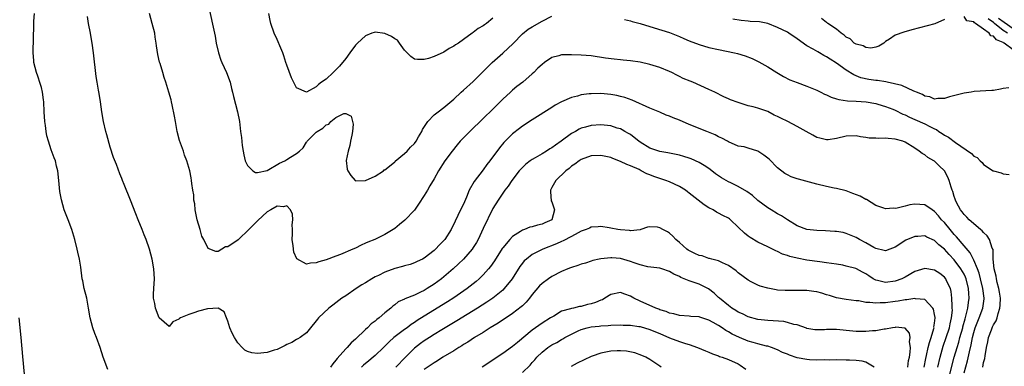
# Model space of a CAD drawing. Units: inches. Extents: x 2610000 to 2613000, y 1530000 to 1533000.
# Drawn here: x 2612339 to 2612539, y 1530133 to 1530204 of the extents above; entities that cross this region are included whole.
import ezdxf

# ---------------------------------------------------------------- set-up
doc = ezdxf.new("R2010")
doc.units = ezdxf.units.IN
doc.header["$MEASUREMENT"] = 0
doc.layers.add('LD26101530_2ft', color=82, linetype='Continuous')

msp = doc.modelspace()

# ---------------------------------------------------------------- linework, layer by layer
at = {"layer": 'LD26101530_2ft'}
for points, elevation in [([(2612377, 1530206.84), (2612378.37, 1530200.37), (2612378.61, 1530199), (2612379.05, 1530197), (2612379.54, 1530195.54), (2612379.76, 1530195), (2612380.68, 1530193), (2612381.44, 1530191), (2612381.74, 1530189.74), (2612381.95, 1530189), (2612382.13, 1530188.13), (2612382.98, 1530184.98), (2612383.34, 1530183), (2612383.58, 1530181), (2612383.75, 1530179.75), (2612383.88, 1530178.12), (2612384.08, 1530177), (2612384.26, 1530176.26), (2612384.53, 1530175), (2612385, 1530174.03), (2612386.09, 1530173), (2612386.63, 1530172.63), (2612387, 1530172.6), (2612389, 1530173.02), (2612391.49, 1530174.51), (2612392.57, 1530175), (2612393, 1530175.26), (2612393.78, 1530175.78), (2612395, 1530176.52), (2612395.58, 1530177), (2612396.32, 1530177.68), (2612397, 1530178.81), (2612397.1, 1530178.9), (2612397.14, 1530179), (2612399, 1530180.86), (2612399.16, 1530181), (2612400.34, 1530181.66), (2612401, 1530182.34), (2612401.53, 1530182.47), (2612401.96, 1530183), (2612403, 1530183.81), (2612404.63, 1530184.63), (2612405, 1530184.67), (2612406.08, 1530184.08), (2612406.5, 1530182.5), (2612406.35, 1530181), (2612406.22, 1530180.22), (2612405.96, 1530179), (2612405.84, 1530178.16), (2612405.47, 1530177), (2612405.08, 1530175.08), (2612405.31, 1530173.31), (2612405.43, 1530173), (2612406.01, 1530172.01), (2612406.95, 1530171), (2612407, 1530170.96), (2612409, 1530170.98), (2612411, 1530171.9), (2612412.67, 1530173), (2612412.86, 1530173.14), (2612413, 1530173.2), (2612413.94, 1530173.94), (2612415, 1530174.81), (2612415.09, 1530174.91), (2612417, 1530176.48), (2612417.53, 1530177), (2612418.2, 1530177.8), (2612419, 1530178.53), (2612419.35, 1530179), (2612419.86, 1530179.86), (2612420.49, 1530181), (2612420.63, 1530181.37), (2612421.7, 1530183), (2612423, 1530184.34), (2612423.83, 1530185), (2612425, 1530185.87), (2612427, 1530187.58), (2612428.55, 1530189), (2612429, 1530189.37), (2612431, 1530191.19), (2612432.79, 1530193), (2612433.92, 1530194.09), (2612434.81, 1530195), (2612437, 1530196.94), (2612439.1, 1530198.9), (2612441, 1530200.85), (2612442.21, 1530201.79), (2612443, 1530202.33), (2612445, 1530203.47), (2612447, 1530204.45)], 7752), ([(2612356.49, 1530132.49), (2612355.6, 1530135), (2612354.95, 1530136.95), (2612354.19, 1530139), (2612353.85, 1530139.85), (2612353.46, 1530141), (2612352.94, 1530143), (2612352.61, 1530145), (2612352.22, 1530147), (2612351.71, 1530149), (2612351.41, 1530150.59), (2612351.32, 1530151), (2612351, 1530153.33), (2612350.72, 1530155), (2612350.41, 1530156.41), (2612350.25, 1530157), (2612349.77, 1530159), (2612349.2, 1530161), (2612348.43, 1530163), (2612348, 1530164), (2612347.65, 1530165), (2612347.05, 1530167.05), (2612346.77, 1530168.77), (2612346.55, 1530171), (2612346.32, 1530173), (2612346.08, 1530173.92), (2612345.83, 1530175), (2612345.62, 1530175.62), (2612345, 1530177.25), (2612344.42, 1530179), (2612344.11, 1530180.11), (2612343.96, 1530181), (2612343.81, 1530182.19), (2612343.67, 1530183), (2612343.54, 1530185), (2612343.46, 1530187), (2612343.43, 1530187.43), (2612343.23, 1530189), (2612343, 1530189.92), (2612342.76, 1530190.76), (2612342.25, 1530192.25), (2612341.98, 1530193), (2612341.46, 1530195), (2612341.41, 1530195.41), (2612341.3, 1530197), (2612341.3, 1530197.3), (2612341.46, 1530202.54), (2612341.47, 1530203.46), (2612341.57, 1530205)], 7746), ([(2612531, 1530131.8), (2612531.72, 1530134.28), (2612532.09, 1530136.09), (2612532.47, 1530137.53), (2612532.74, 1530139), (2612533, 1530140.04), (2612533.28, 1530141), (2612534.07, 1530143), (2612534.82, 1530145), (2612535.09, 1530146.91), (2612535.09, 1530147), (2612534.86, 1530149), (2612534.39, 1530151), (2612534.1, 1530152.1), (2612533.74, 1530153), (2612533, 1530154.75), (2612532.25, 1530156.25), (2612531, 1530157.7), (2612529.5, 1530159.5), (2612529, 1530160.02), (2612528.16, 1530161), (2612527, 1530162.41), (2612526.43, 1530163), (2612525.79, 1530163.79), (2612525, 1530164.7), (2612524.51, 1530165), (2612523, 1530166.03), (2612521, 1530166.15), (2612519.98, 1530166.02), (2612519, 1530165.74), (2612517.35, 1530165.35), (2612517, 1530165.31), (2612516.66, 1530165.34), (2612515, 1530165.22), (2612514.64, 1530165.36), (2612513, 1530165.92), (2612511.11, 1530167.11), (2612511, 1530167.15), (2612509.81, 1530167.81), (2612508.36, 1530168.36), (2612507, 1530168.86), (2612505, 1530169.38), (2612504.55, 1530169.45), (2612503, 1530169.76), (2612501, 1530170.22), (2612497.25, 1530171.25), (2612497, 1530171.32), (2612495.77, 1530171.77), (2612495, 1530172.12), (2612494.45, 1530172.45), (2612493, 1530173.59), (2612491.31, 1530175.31), (2612490.19, 1530176.19), (2612489, 1530176.96), (2612487, 1530177.6), (2612486.17, 1530177.83), (2612485, 1530178.02), (2612483, 1530178.88), (2612482.82, 1530179), (2612481.65, 1530179.65), (2612481, 1530179.92), (2612480.3, 1530180.3), (2612478.62, 1530181), (2612475, 1530182.4), (2612473, 1530183.27), (2612471.76, 1530183.76), (2612471, 1530184.1), (2612470.32, 1530184.32), (2612469, 1530184.9), (2612467, 1530185.71), (2612463.35, 1530187.35), (2612461.88, 1530187.88), (2612461, 1530188.12), (2612460.28, 1530188.28), (2612459, 1530188.52), (2612457, 1530188.7), (2612455, 1530188.68), (2612454.62, 1530188.62), (2612453, 1530188.44), (2612452.2, 1530188.2), (2612451, 1530187.93), (2612449, 1530187.03), (2612447.68, 1530186.32), (2612447, 1530185.84), (2612443, 1530183.38), (2612441, 1530182.05), (2612440.44, 1530181.56), (2612439, 1530180.47), (2612437.24, 1530178.76), (2612436.33, 1530177.67), (2612434.38, 1530175), (2612433.74, 1530174.26), (2612433, 1530173.2), (2612431.18, 1530170.82), (2612430.16, 1530169), (2612429.62, 1530167.62), (2612429, 1530166.18), (2612428.6, 1530165.4), (2612427.87, 1530163.87), (2612427.27, 1530162.73), (2612427, 1530162.08), (2612426.63, 1530161.37), (2612426.48, 1530161), (2612425.22, 1530159), (2612425, 1530158.75), (2612424.11, 1530157.89), (2612423.31, 1530157), (2612423, 1530156.71), (2612421, 1530155.18), (2612420.66, 1530155), (2612419.53, 1530154.47), (2612419, 1530154.2), (2612418.11, 1530153.89), (2612417, 1530153.6), (2612416.55, 1530153.45), (2612415, 1530153.06), (2612413, 1530152.32), (2612411.66, 1530151.66), (2612411, 1530151.35), (2612410.34, 1530151), (2612409, 1530150.18), (2612408.25, 1530149.75), (2612407.11, 1530149), (2612405, 1530147.51), (2612404.24, 1530147), (2612403, 1530146.05), (2612402.38, 1530145.62), (2612401.58, 1530145), (2612399.42, 1530143), (2612399.22, 1530142.78), (2612399, 1530142.41), (2612397.81, 1530141), (2612397, 1530139.98), (2612395.72, 1530139), (2612395.27, 1530138.73), (2612395, 1530138.6), (2612394, 1530138), (2612393, 1530137.59), (2612392.63, 1530137.37), (2612391, 1530136.58), (2612390.41, 1530136.41), (2612389, 1530135.94), (2612387, 1530135.76), (2612385.89, 1530135.89), (2612385, 1530136.15), (2612384.44, 1530136.44), (2612383.91, 1530137), (2612383, 1530137.91), (2612382.36, 1530139), (2612381.88, 1530139.88), (2612381.41, 1530141), (2612381, 1530142.34), (2612380.68, 1530143), (2612380.25, 1530144.25), (2612379, 1530144.98), (2612376.83, 1530144.83), (2612375, 1530144.36), (2612374.04, 1530144.04), (2612373, 1530143.72), (2612371.35, 1530143), (2612371.13, 1530142.87), (2612371, 1530142.72), (2612369.78, 1530142.22), (2612369, 1530141.24), (2612367, 1530143), (2612366.22, 1530145), (2612366.07, 1530145.93), (2612365.83, 1530147), (2612365.83, 1530147.83), (2612365.87, 1530149), (2612366, 1530151), (2612365.91, 1530153), (2612365.55, 1530155), (2612365.02, 1530157.02), (2612364.33, 1530159), (2612363.96, 1530159.96), (2612363.55, 1530161), (2612362.69, 1530163), (2612362.2, 1530164.2), (2612361.13, 1530167), (2612359.85, 1530170.15), (2612359.52, 1530171), (2612359.39, 1530171.39), (2612359, 1530172.34), (2612358.26, 1530174.26), (2612357.69, 1530175.69), (2612357, 1530177.77), (2612356.31, 1530180.31), (2612356.1, 1530181), (2612355.62, 1530183), (2612355.32, 1530185), (2612355.04, 1530187.04), (2612354.75, 1530188.75), (2612354.61, 1530189.39), (2612354.32, 1530191), (2612354.15, 1530192.15), (2612353.62, 1530197), (2612353.34, 1530199), (2612353.28, 1530199.28), (2612352.97, 1530201.03), (2612352.61, 1530203), (2612352.4, 1530204.4)], 7748), ([(2612534.83, 1530133), (2612535, 1530133.92), (2612535.23, 1530134.77), (2612535.29, 1530135.29), (2612535.59, 1530137), (2612535.86, 1530138.14), (2612536.02, 1530139), (2612536.57, 1530140.57), (2612536.74, 1530141), (2612536.83, 1530141.17), (2612537, 1530141.6), (2612537.57, 1530142.43), (2612537.73, 1530143), (2612537.93, 1530143.93), (2612538.31, 1530145), (2612538.37, 1530145.63), (2612538.42, 1530147), (2612538.25, 1530148.25), (2612538.12, 1530149), (2612537.76, 1530150.24), (2612537.59, 1530151), (2612537.53, 1530151.53), (2612537.13, 1530153), (2612536.97, 1530155), (2612536.91, 1530156.91), (2612536.76, 1530157.24), (2612536.2, 1530159), (2612535.73, 1530159.73), (2612535, 1530160.4), (2612534.73, 1530160.73), (2612534.39, 1530161), (2612532.03, 1530163), (2612531.56, 1530163.56), (2612531, 1530164.04), (2612530.62, 1530164.62), (2612530.28, 1530165), (2612529.46, 1530166.54), (2612529.25, 1530167), (2612529.2, 1530167.2), (2612529, 1530167.74), (2612528.74, 1530168.74), (2612528.61, 1530169), (2612528.36, 1530169.64), (2612527.97, 1530171), (2612527.68, 1530171.68), (2612527.01, 1530173), (2612525.96, 1530173.96), (2612525, 1530174.92), (2612524.88, 1530175), (2612523.65, 1530175.65), (2612523, 1530176.2), (2612522.48, 1530176.48), (2612521.86, 1530177), (2612521, 1530177.58), (2612519, 1530178.82), (2612518.55, 1530179), (2612517, 1530179.43), (2612515.54, 1530179.54), (2612515, 1530179.6), (2612513.56, 1530179.56), (2612513, 1530179.6), (2612511.65, 1530179.65), (2612511, 1530179.77), (2612509.89, 1530179.89), (2612509, 1530180.07), (2612507, 1530180), (2612505, 1530179.55), (2612503.31, 1530179.31), (2612503, 1530179.29), (2612501.6, 1530179.6), (2612501, 1530179.77), (2612500.21, 1530180.21), (2612498.86, 1530181), (2612497, 1530181.99), (2612495.07, 1530183), (2612493.67, 1530183.67), (2612493, 1530184.03), (2612492.33, 1530184.33), (2612491, 1530185.02), (2612489, 1530185.7), (2612488.02, 1530185.98), (2612487, 1530186.24), (2612485, 1530186.86), (2612483.43, 1530187.43), (2612483, 1530187.65), (2612482.03, 1530188.03), (2612480.2, 1530189), (2612479, 1530189.56), (2612475.73, 1530191), (2612475.2, 1530191.2), (2612473.79, 1530191.79), (2612473, 1530192.21), (2612472.47, 1530192.47), (2612471.48, 1530193), (2612471, 1530193.23), (2612469, 1530194.02), (2612467, 1530194.63), (2612465, 1530195.08), (2612463, 1530195.39), (2612461.53, 1530195.53), (2612461, 1530195.6), (2612459.72, 1530195.72), (2612457.94, 1530195.94), (2612455, 1530196.39), (2612453, 1530196.55), (2612451, 1530196.61), (2612449, 1530196.59), (2612448.42, 1530196.42), (2612447, 1530196.04), (2612445.48, 1530195), (2612445, 1530194.64), (2612444.15, 1530193.85), (2612443.31, 1530193), (2612443, 1530192.71), (2612441.07, 1530191), (2612439.86, 1530190.14), (2612439, 1530189.43), (2612438.55, 1530189), (2612437, 1530187.58), (2612435, 1530185.56), (2612433, 1530183.6), (2612430.28, 1530181), (2612428.35, 1530179), (2612427.73, 1530178.27), (2612426.67, 1530177), (2612425.22, 1530175), (2612423.93, 1530173), (2612423, 1530171.35), (2612422.12, 1530169.88), (2612421.64, 1530169), (2612421, 1530167.91), (2612419.85, 1530166.15), (2612419, 1530164.95), (2612417.07, 1530162.93), (2612415.99, 1530162.01), (2612415, 1530161.22), (2612414.68, 1530161), (2612413, 1530160.01), (2612410.93, 1530159), (2612409.53, 1530158.47), (2612409, 1530158.2), (2612408.14, 1530157.86), (2612407, 1530157.24), (2612406.48, 1530157), (2612403.95, 1530155.95), (2612403, 1530155.59), (2612401, 1530154.84), (2612399.55, 1530154.45), (2612399, 1530154.23), (2612397.81, 1530154.19), (2612397, 1530153.95), (2612395.06, 1530155.06), (2612394.42, 1530156.42), (2612394.32, 1530157.68), (2612394.09, 1530159), (2612394.14, 1530160.14), (2612394.13, 1530161), (2612394.06, 1530161.94), (2612394.22, 1530163), (2612394.15, 1530164.15), (2612393.72, 1530165), (2612393, 1530165.81), (2612392.35, 1530165.65), (2612391, 1530165.8), (2612389.71, 1530165), (2612389, 1530164.59), (2612387.12, 1530162.88), (2612387, 1530162.81), (2612386.12, 1530161.88), (2612385.25, 1530161), (2612383.13, 1530159), (2612383.07, 1530158.93), (2612381, 1530157.51), (2612380.53, 1530157.47), (2612379, 1530156.56), (2612378.51, 1530156.51), (2612377, 1530157.15), (2612376.11, 1530159), (2612375.69, 1530159.69), (2612375.34, 1530161), (2612374.72, 1530163), (2612374.31, 1530165), (2612374.22, 1530166.22), (2612374.05, 1530167), (2612374.05, 1530168.05), (2612373.84, 1530169), (2612373.62, 1530170.38), (2612373.6, 1530171), (2612373.53, 1530171.53), (2612373.23, 1530173), (2612372.64, 1530175), (2612372.17, 1530176.17), (2612371.91, 1530177), (2612371.16, 1530179.16), (2612370.68, 1530181), (2612370.28, 1530183), (2612370.12, 1530184.12), (2612369.61, 1530186.39), (2612369.51, 1530187), (2612369.42, 1530187.42), (2612368.97, 1530188.97), (2612368.35, 1530191), (2612367.99, 1530191.99), (2612367.72, 1530193), (2612367.16, 1530194.84), (2612367.08, 1530195.08), (2612366.68, 1530196.68), (2612366.42, 1530198.42), (2612366.37, 1530199), (2612366.18, 1530200.18), (2612366.07, 1530201), (2612365.58, 1530203), (2612365.04, 1530205)], 7750), ([(2612435, 1530204.04), (2612433.71, 1530203), (2612433.28, 1530202.72), (2612433, 1530202.48), (2612432.01, 1530201.99), (2612431, 1530201.17), (2612430.88, 1530201.12), (2612430.76, 1530201), (2612429, 1530199.72), (2612427.99, 1530199), (2612427.37, 1530198.63), (2612427, 1530198.34), (2612426.09, 1530197.91), (2612425, 1530197.16), (2612423, 1530196.24), (2612421.88, 1530195.88), (2612421, 1530195.62), (2612419.64, 1530195.63), (2612419, 1530195.71), (2612418.24, 1530196.24), (2612417.53, 1530197), (2612417, 1530197.54), (2612415.93, 1530199), (2612415.55, 1530199.55), (2612415, 1530199.82), (2612414.35, 1530200.35), (2612413, 1530200.93), (2612411, 1530201.24), (2612410.83, 1530201.17), (2612410.33, 1530201), (2612409, 1530200.48), (2612407.43, 1530199), (2612407.23, 1530198.77), (2612407, 1530198.54), (2612405.87, 1530197), (2612405, 1530195.86), (2612403.73, 1530194.27), (2612403, 1530193.53), (2612402.71, 1530193.3), (2612402.42, 1530193), (2612401, 1530191.67), (2612400.04, 1530191), (2612399.44, 1530190.56), (2612399, 1530190.06), (2612397, 1530189.01), (2612395, 1530189.9), (2612393.94, 1530191.94), (2612393, 1530194.48), (2612392.82, 1530195), (2612392.38, 1530196.38), (2612392.16, 1530197), (2612391.55, 1530198.45), (2612391.24, 1530199.24), (2612391, 1530199.73), (2612390.41, 1530201), (2612389.73, 1530203), (2612389.62, 1530203.62), (2612389.32, 1530205)], 7754), ([(2612461.79, 1530203.79), (2612463, 1530203.49), (2612463.38, 1530203.38), (2612465.03, 1530202.97), (2612467.88, 1530202.12), (2612471, 1530201.11), (2612473, 1530200.32), (2612473.93, 1530199.93), (2612475, 1530199.44), (2612477, 1530198.68), (2612479, 1530198.11), (2612481, 1530197.67), (2612484.22, 1530197), (2612484.85, 1530196.85), (2612486.38, 1530196.38), (2612487.82, 1530195.82), (2612489.19, 1530195.19), (2612491, 1530194.17), (2612492.83, 1530193), (2612494.2, 1530192.2), (2612495.53, 1530191.53), (2612497, 1530190.94), (2612499, 1530190.2), (2612500.32, 1530189.68), (2612501, 1530189.4), (2612501.25, 1530189.25), (2612501.79, 1530189), (2612502.59, 1530188.59), (2612503, 1530188.45), (2612503.95, 1530187.95), (2612505, 1530187.66), (2612505.48, 1530187.48), (2612507.24, 1530187.24), (2612509, 1530187.17), (2612511.03, 1530187.03), (2612513, 1530186.69), (2612513.43, 1530186.57), (2612515, 1530186.1), (2612516.46, 1530185.54), (2612517, 1530185.31), (2612518.52, 1530184.52), (2612519, 1530184.37), (2612519.89, 1530183.89), (2612521, 1530183.45), (2612523, 1530182.53), (2612524.02, 1530181.98), (2612525, 1530181.5), (2612525.36, 1530181.36), (2612525.88, 1530181), (2612526.56, 1530180.56), (2612527, 1530180.25), (2612527.83, 1530179.83), (2612529.27, 1530178.74), (2612532.53, 1530176.53), (2612533, 1530175.96), (2612533.66, 1530175.66), (2612534.28, 1530175), (2612534.68, 1530174.68), (2612535, 1530174.25), (2612536.94, 1530173), (2612537, 1530172.95), (2612538.59, 1530172.59), (2612539, 1530172.38), (2612540.23, 1530172.23)], 7752), ([(2612540.14, 1530189.86), (2612539, 1530189.71), (2612538.43, 1530189.57), (2612537, 1530189.36), (2612536.7, 1530189.3), (2612533.1, 1530189.1), (2612532.43, 1530189), (2612531, 1530188.78), (2612528.02, 1530188.02), (2612527, 1530187.7), (2612525.68, 1530187.68), (2612525, 1530187.58), (2612524.01, 1530188.01), (2612523, 1530188.18), (2612522.53, 1530188.53), (2612521.34, 1530189), (2612521, 1530189.16), (2612520.78, 1530189.22), (2612518.35, 1530190.35), (2612515.37, 1530191), (2612515.08, 1530191.08), (2612513.36, 1530191.36), (2612513, 1530191.39), (2612511.59, 1530191.59), (2612509.94, 1530191.94), (2612509, 1530192.33), (2612508.52, 1530192.52), (2612507, 1530193.46), (2612505, 1530194.88), (2612503.69, 1530195.69), (2612503, 1530196.18), (2612502.45, 1530196.45), (2612501.52, 1530197), (2612501.18, 1530197.18), (2612500.26, 1530197.74), (2612499, 1530198.43), (2612497, 1530199.87), (2612495.32, 1530201), (2612495, 1530201.18), (2612493, 1530202.17), (2612491, 1530202.98), (2612489.29, 1530203.29), (2612487.41, 1530203.41), (2612487, 1530203.42), (2612485.56, 1530203.56), (2612483.88, 1530203.88)], 7754), ([(2612527, 1530203.76), (2612525.07, 1530202.93), (2612523.52, 1530202.48), (2612520.34, 1530201.66), (2612518.76, 1530201.24), (2612517, 1530200.58), (2612515.78, 1530199.78), (2612515, 1530199.31), (2612514.63, 1530199), (2612513.63, 1530198.37), (2612513, 1530198.16), (2612512.04, 1530197.96), (2612511, 1530198.07), (2612510.42, 1530198.42), (2612509, 1530198.77), (2612508.62, 1530199), (2612507.82, 1530199.82), (2612507, 1530200.2), (2612506.6, 1530200.6), (2612505.99, 1530201), (2612505, 1530201.79), (2612503.25, 1530203), (2612503.12, 1530203.12), (2612503, 1530203.17), (2612501.97, 1530203.97)], 7756), ([(2612541, 1530197.63), (2612539.2, 1530199), (2612539.06, 1530199.06), (2612539, 1530199.12), (2612537.62, 1530199.62), (2612537, 1530200.38), (2612536.48, 1530200.48), (2612536.09, 1530201), (2612535, 1530201.83), (2612533.35, 1530203), (2612533.11, 1530203.11), (2612533, 1530203.3), (2612531.55, 1530203.55), (2612531, 1530204.39)], 7756), ([(2612539.84, 1530201), (2612539, 1530201.53), (2612537.23, 1530203), (2612537.1, 1530203.1), (2612537, 1530203.21), (2612535.9, 1530203.9)], 7758), ([(2612541, 1530201.91), (2612539.17, 1530203.17), (2612538, 1530204)], 7760), ([(2612527.97, 1530131), (2612529.01, 1530135.01), (2612529.57, 1530137), (2612529.92, 1530138.08), (2612530.16, 1530139), (2612530.73, 1530141), (2612530.78, 1530141.22), (2612531.2, 1530142.8), (2612531.39, 1530143.39), (2612531.76, 1530145), (2612531.88, 1530146.12), (2612532.03, 1530147), (2612531.96, 1530147.96), (2612531.92, 1530149), (2612531.42, 1530151), (2612531.3, 1530151.3), (2612531, 1530151.91), (2612530.37, 1530153), (2612529, 1530154.84), (2612527.94, 1530155.94), (2612527, 1530157.02), (2612525.89, 1530157.89), (2612525, 1530158.81), (2612523.45, 1530159.45), (2612523, 1530159.71), (2612521.59, 1530159.59), (2612521, 1530159.58), (2612519.17, 1530158.83), (2612517, 1530157.45), (2612515.9, 1530157), (2612515, 1530156.66), (2612514.76, 1530156.76), (2612513, 1530157.17), (2612512.65, 1530157.35), (2612511, 1530158.3), (2612509.7, 1530159), (2612509, 1530159.41), (2612507, 1530160.23), (2612506.38, 1530160.38), (2612505, 1530160.6), (2612504.64, 1530160.64), (2612502.75, 1530160.75), (2612501, 1530160.83), (2612499, 1530161.04), (2612497, 1530161.74), (2612495, 1530162.96), (2612493.82, 1530163.82), (2612493, 1530164.24), (2612491.73, 1530165), (2612491, 1530165.46), (2612489, 1530166.94), (2612487.91, 1530167.91), (2612486.77, 1530168.77), (2612485, 1530169.8), (2612483.49, 1530170.51), (2612483, 1530170.75), (2612481.57, 1530171.57), (2612480.37, 1530172.37), (2612479.61, 1530173), (2612479, 1530173.46), (2612478.06, 1530174.06), (2612477, 1530174.67), (2612475.39, 1530175.39), (2612475, 1530175.54), (2612473.9, 1530175.9), (2612473, 1530176.15), (2612472.32, 1530176.32), (2612471, 1530176.54), (2612470.64, 1530176.64), (2612469, 1530176.88), (2612467, 1530177.61), (2612465, 1530178.79), (2612464.7, 1530179), (2612463.79, 1530179.79), (2612463, 1530180.34), (2612462.6, 1530180.6), (2612461.88, 1530181), (2612461.34, 1530181.34), (2612461, 1530181.49), (2612460.31, 1530181.69), (2612459, 1530182.12), (2612457, 1530182.34), (2612455, 1530182.21), (2612453.86, 1530181.86), (2612453, 1530181.64), (2612452.56, 1530181.44), (2612451.83, 1530181), (2612451, 1530180.54), (2612448.93, 1530179), (2612447.78, 1530178.22), (2612447, 1530177.66), (2612446.58, 1530177.42), (2612445.93, 1530177), (2612445, 1530176.43), (2612443.61, 1530175.61), (2612443, 1530175.27), (2612442.59, 1530175), (2612441.69, 1530174.31), (2612440.66, 1530173.34), (2612440.35, 1530173), (2612438.82, 1530171), (2612438.13, 1530169.87), (2612437.42, 1530169), (2612437, 1530168.45), (2612436.04, 1530167), (2612435, 1530165.28), (2612433, 1530161.2), (2612431.96, 1530159), (2612431.62, 1530158.38), (2612431, 1530157.38), (2612430.74, 1530157), (2612429.01, 1530155), (2612428, 1530154), (2612426.92, 1530153), (2612425, 1530151.39), (2612424.51, 1530151), (2612423, 1530149.91), (2612421.61, 1530149), (2612421, 1530148.62), (2612420.23, 1530148.23), (2612419, 1530147.66), (2612417.08, 1530146.92), (2612417, 1530146.86), (2612415.71, 1530146.29), (2612415, 1530145.69), (2612414.59, 1530145.41), (2612414.17, 1530145), (2612413, 1530144.04), (2612411.83, 1530143), (2612411.33, 1530142.67), (2612411, 1530142.36), (2612410.21, 1530141.79), (2612409.42, 1530141), (2612409, 1530140.62), (2612407, 1530138.7), (2612406.08, 1530137.92), (2612405.3, 1530137), (2612405, 1530136.71), (2612403.26, 1530134.74), (2612403, 1530134.4), (2612402.35, 1530133.65), (2612401.92, 1530133)], 7746), ([(2612525.69, 1530133), (2612526.15, 1530135), (2612526.77, 1530137.23), (2612527.38, 1530139), (2612528.04, 1530141), (2612528.19, 1530141.81), (2612528.48, 1530143), (2612528.62, 1530144.62), (2612528.61, 1530145), (2612528.55, 1530145.45), (2612528.54, 1530147), (2612528.39, 1530148.39), (2612528.22, 1530149), (2612527.46, 1530150.54), (2612527.26, 1530151), (2612527, 1530151.32), (2612526.04, 1530152.04), (2612525, 1530152.76), (2612523, 1530153.09), (2612521, 1530152.46), (2612519, 1530151.34), (2612518.34, 1530151), (2612517, 1530150.51), (2612515, 1530150.24), (2612513.34, 1530150.66), (2612513, 1530150.71), (2612512.47, 1530151), (2612511.57, 1530151.57), (2612511, 1530151.97), (2612510.32, 1530152.32), (2612509.08, 1530153), (2612508.94, 1530153.06), (2612507, 1530153.58), (2612506.27, 1530153.73), (2612505, 1530153.95), (2612503, 1530154.26), (2612501.6, 1530154.4), (2612499, 1530154.74), (2612497, 1530155.15), (2612495.53, 1530155.53), (2612495, 1530155.72), (2612494.01, 1530156.01), (2612493, 1530156.51), (2612492.64, 1530156.64), (2612491, 1530157.48), (2612489, 1530158.46), (2612487.41, 1530159.41), (2612487, 1530159.68), (2612486.27, 1530160.27), (2612485, 1530161.51), (2612483.39, 1530163), (2612483.18, 1530163.18), (2612483, 1530163.3), (2612481.87, 1530163.87), (2612481, 1530164.37), (2612480.54, 1530164.53), (2612479.85, 1530165), (2612479, 1530165.44), (2612478.03, 1530166.03), (2612475, 1530168.42), (2612474.66, 1530168.66), (2612474.21, 1530169), (2612473, 1530169.78), (2612471, 1530170.7), (2612470.21, 1530171), (2612467.8, 1530171.8), (2612467, 1530172.15), (2612466.38, 1530172.38), (2612465.24, 1530173), (2612464.78, 1530173.22), (2612463, 1530174.01), (2612462.26, 1530174.26), (2612461, 1530174.9), (2612459.45, 1530175.45), (2612459, 1530175.65), (2612457, 1530176.09), (2612455, 1530175.99), (2612453, 1530175.26), (2612452.56, 1530175), (2612451.68, 1530174.32), (2612451, 1530173.9), (2612450.53, 1530173.47), (2612449.85, 1530173), (2612447.79, 1530171), (2612447, 1530169.55), (2612446.73, 1530169), (2612446.72, 1530168.72), (2612446.88, 1530166.88), (2612447, 1530166.62), (2612447.54, 1530165), (2612447, 1530163), (2612445.6, 1530162.4), (2612445, 1530162.11), (2612444.09, 1530161.91), (2612443, 1530161.57), (2612442.54, 1530161.46), (2612441.41, 1530161), (2612441, 1530160.88), (2612440.6, 1530160.6), (2612439, 1530159.6), (2612438.44, 1530159), (2612437, 1530157.3), (2612436.87, 1530157.13), (2612435.34, 1530154.66), (2612434.51, 1530153.49), (2612434.11, 1530153), (2612433, 1530151.79), (2612432.19, 1530151), (2612431.56, 1530150.44), (2612429.75, 1530149), (2612427, 1530147.12), (2612425.71, 1530146.29), (2612421, 1530143.37), (2612419.55, 1530142.45), (2612419, 1530142.06), (2612418.36, 1530141.64), (2612417.51, 1530141), (2612417, 1530140.64), (2612414.82, 1530139), (2612413.85, 1530138.15), (2612412.7, 1530137), (2612411, 1530135.37), (2612410.58, 1530135), (2612409.7, 1530134.3), (2612408.61, 1530133.39), (2612408.21, 1530133)], 7744), ([(2612522.87, 1530133), (2612523.24, 1530134.76), (2612523.38, 1530135.38), (2612523.72, 1530137), (2612523.97, 1530138.03), (2612524.3, 1530139), (2612524.88, 1530140.88), (2612524.9, 1530141), (2612524.88, 1530141.12), (2612525, 1530141.94), (2612525.11, 1530143), (2612525.11, 1530143.11), (2612525, 1530143.71), (2612524.77, 1530144.77), (2612524.62, 1530145), (2612523, 1530146.76), (2612521.08, 1530146.92), (2612521, 1530146.95), (2612519.32, 1530146.68), (2612519, 1530146.69), (2612517.58, 1530146.42), (2612517, 1530146.36), (2612515, 1530146.08), (2612513.91, 1530146.09), (2612513, 1530146), (2612511.82, 1530146.18), (2612511, 1530146.18), (2612509.53, 1530146.47), (2612509, 1530146.51), (2612507, 1530146.78), (2612505, 1530147.13), (2612503.57, 1530147.57), (2612503, 1530147.72), (2612502.03, 1530148.03), (2612501, 1530148.31), (2612500.4, 1530148.4), (2612499, 1530148.59), (2612498.58, 1530148.58), (2612497, 1530148.6), (2612496.57, 1530148.57), (2612495, 1530148.56), (2612494.57, 1530148.57), (2612493, 1530148.68), (2612492.72, 1530148.72), (2612491, 1530149.05), (2612489.48, 1530149.48), (2612489, 1530149.67), (2612487.62, 1530150.38), (2612487, 1530150.67), (2612485, 1530152.18), (2612484.58, 1530152.58), (2612483, 1530153.7), (2612481.79, 1530154.21), (2612481, 1530154.63), (2612479.59, 1530155), (2612479.14, 1530155.14), (2612479, 1530155.14), (2612477.62, 1530155.62), (2612477, 1530155.73), (2612476.14, 1530156.14), (2612474.8, 1530156.8), (2612474.53, 1530157), (2612473, 1530158.38), (2612472.24, 1530159), (2612471.69, 1530159.69), (2612471, 1530160.3), (2612470.55, 1530160.55), (2612469.61, 1530161), (2612469, 1530161.36), (2612468.54, 1530161.46), (2612467, 1530161.58), (2612466.48, 1530161.52), (2612465.11, 1530161), (2612465, 1530160.98), (2612463, 1530160.75), (2612462.8, 1530160.8), (2612461, 1530160.92), (2612460.45, 1530161), (2612459, 1530161.32), (2612458.67, 1530161.33), (2612457, 1530161.61), (2612456.46, 1530161.54), (2612455, 1530161.48), (2612454.69, 1530161.31), (2612453.99, 1530161), (2612453, 1530160.67), (2612452.36, 1530160.36), (2612451, 1530159.61), (2612449.29, 1530158.71), (2612449, 1530158.59), (2612447.93, 1530158.07), (2612445.16, 1530157), (2612443, 1530155.9), (2612441.81, 1530155), (2612441.39, 1530154.61), (2612441, 1530154.16), (2612440.49, 1530153.51), (2612438.9, 1530151), (2612437.32, 1530149), (2612437, 1530148.69), (2612435, 1530147.05), (2612433.79, 1530146.21), (2612431.87, 1530145), (2612427.61, 1530142.39), (2612424.57, 1530140.57), (2612423, 1530139.61), (2612422.04, 1530139), (2612421, 1530138.32), (2612420.23, 1530137.77), (2612419, 1530136.83), (2612417.16, 1530135), (2612415.23, 1530133)], 7742), ([(2612519.52, 1530133), (2612519.69, 1530134.31), (2612519.86, 1530135), (2612520.05, 1530136.05), (2612520.06, 1530137), (2612519.88, 1530138.12), (2612520.05, 1530139), (2612519.92, 1530139.92), (2612519, 1530140.91), (2612518.94, 1530140.94), (2612518.33, 1530141), (2612517.1, 1530141.1), (2612517, 1530141.09), (2612516.4, 1530141), (2612515, 1530140.75), (2612514.73, 1530140.73), (2612513, 1530140.41), (2612512.37, 1530140.37), (2612511, 1530140.22), (2612510.25, 1530140.25), (2612509, 1530140.25), (2612508.34, 1530140.34), (2612505, 1530140.66), (2612504.62, 1530140.62), (2612503, 1530140.64), (2612502.56, 1530140.56), (2612501, 1530140.56), (2612500.58, 1530140.58), (2612499, 1530140.88), (2612498.92, 1530140.92), (2612497, 1530141.58), (2612496.34, 1530141.66), (2612495, 1530142.08), (2612494.26, 1530142.26), (2612491, 1530142.49), (2612489, 1530142.7), (2612487, 1530143.25), (2612485.86, 1530143.86), (2612485, 1530144.2), (2612484.52, 1530144.52), (2612483.71, 1530145), (2612483, 1530145.51), (2612481.18, 1530147), (2612481, 1530147.19), (2612480.08, 1530148.07), (2612478.94, 1530148.94), (2612477.6, 1530149.6), (2612477, 1530149.87), (2612475.62, 1530150.38), (2612475, 1530150.57), (2612473.98, 1530151), (2612473.26, 1530151.26), (2612473, 1530151.43), (2612471.89, 1530151.89), (2612471, 1530152.46), (2612469.39, 1530153), (2612469, 1530153.11), (2612466.56, 1530153.44), (2612465, 1530153.84), (2612463.78, 1530154.22), (2612463, 1530154.51), (2612461, 1530155.08), (2612459.23, 1530155.23), (2612459, 1530155.27), (2612457, 1530155.07), (2612456.66, 1530155), (2612455.33, 1530154.67), (2612455, 1530154.54), (2612453.84, 1530154.16), (2612453, 1530153.96), (2612452.33, 1530153.67), (2612451, 1530153.31), (2612450.79, 1530153.21), (2612450.25, 1530153), (2612449, 1530152.47), (2612447, 1530151.46), (2612446.29, 1530151), (2612445, 1530150.05), (2612444.46, 1530149.54), (2612443, 1530147.77), (2612442.43, 1530147), (2612441.78, 1530146.22), (2612441, 1530145.5), (2612440.75, 1530145.25), (2612439, 1530143.92), (2612436.05, 1530141.95), (2612434.46, 1530141), (2612433, 1530140.06), (2612431.26, 1530139), (2612429.9, 1530138.1), (2612429, 1530137.57), (2612428.66, 1530137.34), (2612428.05, 1530137), (2612427, 1530136.33), (2612424.81, 1530135), (2612423.73, 1530134.27), (2612423, 1530133.86), (2612421, 1530132.47)], 7740), ([(2612512.71, 1530133), (2612511, 1530134.02), (2612510.22, 1530134.22), (2612509, 1530134.33), (2612507.63, 1530134.37), (2612507, 1530134.41), (2612505, 1530134.45), (2612503.61, 1530134.39), (2612502.48, 1530134.48), (2612501, 1530134.42), (2612499.51, 1530134.49), (2612499, 1530134.53), (2612497, 1530134.91), (2612495.42, 1530135.42), (2612495, 1530135.64), (2612493.99, 1530135.99), (2612493, 1530136.53), (2612491.8, 1530137), (2612491, 1530137.23), (2612490.72, 1530137.28), (2612489, 1530137.7), (2612488.03, 1530137.97), (2612487, 1530138.28), (2612485.26, 1530139), (2612483.72, 1530139.72), (2612483, 1530140.2), (2612482.47, 1530140.47), (2612481.72, 1530141), (2612481, 1530141.47), (2612479.91, 1530142.09), (2612479, 1530142.58), (2612477.14, 1530143.14), (2612477, 1530143.2), (2612475.33, 1530143.33), (2612475, 1530143.38), (2612473, 1530143.53), (2612471.86, 1530143.86), (2612471, 1530143.99), (2612470.31, 1530144.31), (2612469, 1530144.68), (2612468.78, 1530144.78), (2612468.18, 1530145), (2612465, 1530146.41), (2612463.74, 1530147), (2612463, 1530147.45), (2612461.86, 1530147.86), (2612461, 1530148.21), (2612459, 1530147.78), (2612457.83, 1530147), (2612457.3, 1530146.7), (2612457, 1530146.62), (2612455.88, 1530146.12), (2612455, 1530145.85), (2612454.28, 1530145.72), (2612453, 1530145.35), (2612452.66, 1530145.34), (2612451.44, 1530145), (2612451, 1530144.91), (2612450.84, 1530144.84), (2612449, 1530144.35), (2612447.39, 1530143.39), (2612447, 1530143.19), (2612446.76, 1530143), (2612445, 1530141.91), (2612443, 1530140.53), (2612439.98, 1530138.02), (2612439, 1530137.17), (2612437, 1530135.77), (2612432.79, 1530133)], 7738), ([(2612339.52, 1530131.52), (2612339.18, 1530135.18), (2612338.88, 1530139), (2612338.47, 1530143)], 7744), ([(2612441, 1530131.86), (2612442.59, 1530133.41), (2612443, 1530133.9), (2612443.53, 1530134.47), (2612443.96, 1530135), (2612445, 1530136.04), (2612446.22, 1530137), (2612447, 1530137.51), (2612447.99, 1530138.01), (2612449, 1530138.64), (2612449.24, 1530138.76), (2612449.64, 1530139), (2612451, 1530139.72), (2612452.35, 1530140.35), (2612453, 1530140.64), (2612454.23, 1530141), (2612455, 1530141.18), (2612456.65, 1530141.35), (2612457, 1530141.42), (2612458.51, 1530141.49), (2612459, 1530141.54), (2612461, 1530141.6), (2612461.55, 1530141.55), (2612463, 1530141.52), (2612464.71, 1530141.29), (2612465, 1530141.23), (2612467, 1530140.64), (2612468.14, 1530140.14), (2612469, 1530139.81), (2612471, 1530138.95), (2612473, 1530138.18), (2612474.22, 1530137.78), (2612475, 1530137.58), (2612476.72, 1530137), (2612478.3, 1530136.3), (2612479, 1530136.03), (2612479.71, 1530135.71), (2612481, 1530135.26), (2612481.18, 1530135.18), (2612481.74, 1530135), (2612483, 1530134.52), (2612485, 1530133.64), (2612485.41, 1530133.41), (2612486.55, 1530132.55)], 7736), ([(2612469.29, 1530133), (2612469, 1530133.2), (2612467, 1530134.53), (2612466.13, 1530135), (2612465.35, 1530135.35), (2612463.89, 1530135.89), (2612462.23, 1530136.23), (2612461, 1530136.31), (2612460.3, 1530136.3), (2612459, 1530136.24), (2612458.03, 1530136.03), (2612457, 1530135.86), (2612455.19, 1530135.19), (2612455, 1530135.13), (2612452.18, 1530133.82), (2612450.92, 1530133.08)], 7734)]:
    msp.add_lwpolyline(points, dxfattribs=dict(at, elevation=elevation))

doc.saveas('drawing.dxf')
